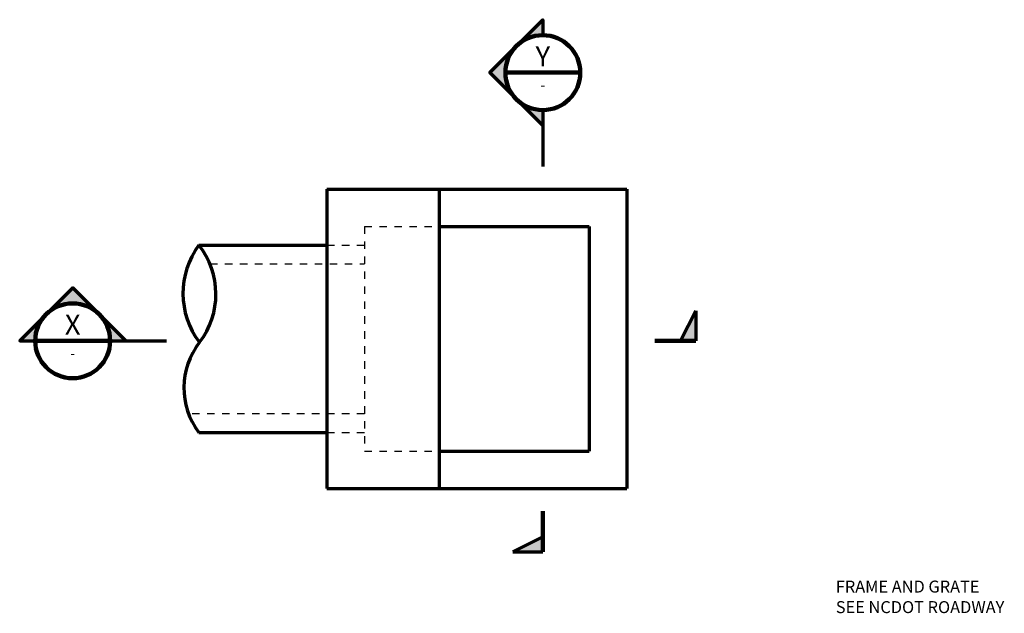
# Model space of a CAD drawing. Extents: x 36.5 to 54.8, y -0.5 to 17.8.
# Drawn here: x 36.5 to 49.6, y 9.9 to 17.8 of the extents above; entities that cross this region are included whole.
import ezdxf
from ezdxf.enums import TextEntityAlignment as Align

# ---------------------------------------------------------------- set-up
doc = ezdxf.new("R2010")
doc.units = 0
doc.header["$LTSCALE"] = 0.67
doc.header["$MEASUREMENT"] = 0
doc.linetypes.add('HIDDEN2', pattern=[0.1875, 0.125, -0.0625])
doc.layers.get('0').update_dxf_attribs({"linetype": 'CONTINUOUS'})
for name, color, linetype, lineweight in [('C-ANNO-TEXT', 6, 'CONTINUOUS', 35), ('C-HIDN', 1, 'HIDDEN2', 30), ('C-SECT-CONC', 7, 'CONTINUOUS', 70), ('G-ANNO-SYMB', 7, 'CONTINUOUS', 35)]:
    doc.layers.add(name, color=color, linetype=linetype, lineweight=lineweight)
doc.styles.get("Standard").update_dxf_attribs({"font": 'simplex.shx'})

# ---------------------------------------------------------------- blocks, each defined once
blk = doc.blocks.new('*U8')
at = {"linetype": 'Continuous', "lineweight": 70}
h = blk.add_hatch(color=256, dxfattribs=at)
edge = h.paths.add_edge_path()
edge.add_line((0, -0.375), (0, -0.5303))
edge.add_line((0, -0.5303), (-0.5303, 0))
edge.add_line((-0.5303, 0), (0, 0.5303))
edge.add_line((0, 0.5303), (0, 0.375))
edge.add_arc((0, 0), 0.375, 90, 270)
at = {"color": 9, "linetype": 'Continuous', "lineweight": 90}
blk.add_line((-0.375, 0), (0.375, 0), dxfattribs=at)
at = {"color": 7, "linetype": 'Continuous', "lineweight": 70}
for q in [(0, -4.6487), (0, -4.8006)]:
    blk.add_line((-0.3, -4.8006), q, dxfattribs=at)
at = {"linetype": 'Continuous', "lineweight": 70}
blk.add_lwpolyline([(0, -0.375), (0, -0.5303), (-0.5303, 0), (0, 0.5303), (0, 0.375, 1)], format="xyb", close=True, dxfattribs=at)
at = {"color": 7, "linetype": 'Continuous', "lineweight": 70, "flags": 128}
blk.add_lwpolyline([(0, -0.5303), (0, -0.9386)], dxfattribs=at)
at = {"color": 9, "linetype": 'Continuous', "lineweight": 90, "flags": 128}
blk.add_lwpolyline([(0, -4.3924), (0, -4.8006)], dxfattribs=at)
at = {"color": 9, "linetype": 'Continuous', "lineweight": 90}
blk.add_circle((0, 0), 0.375, dxfattribs=at)
at = {"color": 7, "linetype": 'Continuous', "lineweight": 70}
blk.add_solid([(0, -4.8006), (-0.3, -4.8006), (0, -4.6487)], dxfattribs=at)
at = {"color": 7, "lineweight": 70, "flags": 8}
blk.add_attdef('VIEWNUMBER', text='', height=0.2, dxfattribs=at).set_placement((0, 0), align=Align.BOTTOM_CENTER)
at = {"color": 6, "lineweight": 25, "flags": 8}
blk.add_attdef('SHEETNUMBER', text='', height=0.1, dxfattribs=at).set_placement((0, -0.075), align=Align.TOP_CENTER)
blk = doc.blocks.new('*U9')
at = {"linetype": 'Continuous', "lineweight": 70}
h = blk.add_hatch(color=256, dxfattribs=at)
edge = h.paths.add_edge_path()
edge.add_line((0.375, 0), (0.5303, 0))
edge.add_line((0.5303, 0), (0, 0.5303))
edge.add_line((0, 0.5303), (-0.5303, 0))
edge.add_line((-0.5303, 0), (-0.375, 0))
edge.add_arc((0, 0), 0.375, 0, 180, ccw=False)
at = {"color": 7, "linetype": 'Continuous', "lineweight": 70}
for q in [(6.0838, 0), (6.2357, 0)]:
    blk.add_line((6.2357, 0.3), q, dxfattribs=at)
at = {"color": 9, "linetype": 'Continuous', "lineweight": 90}
blk.add_line((-0.375, 0), (0.375, 0), dxfattribs=at)
at = {"linetype": 'Continuous', "lineweight": 70}
blk.add_lwpolyline([(0.375, 0), (0.5303, 0), (0, 0.5303), (-0.5303, 0), (-0.375, 0, -1)], format="xyb", close=True, dxfattribs=at)
at = {"color": 7, "linetype": 'Continuous', "lineweight": 70, "flags": 128}
blk.add_lwpolyline([(0.5303, 0), (0.9386, 0)], dxfattribs=at)
at = {"color": 9, "linetype": 'Continuous', "lineweight": 90, "flags": 128}
blk.add_lwpolyline([(5.8274, 0), (6.2357, 0)], dxfattribs=at)
at = {"color": 9, "linetype": 'Continuous', "lineweight": 90}
blk.add_circle((0, 0), 0.375, dxfattribs=at)
at = {"color": 7, "linetype": 'Continuous', "lineweight": 70}
blk.add_solid([(6.2357, 0), (6.2357, 0.3), (6.0838, 0)], dxfattribs=at)
at = {"color": 7, "lineweight": 70, "flags": 8}
blk.add_attdef('VIEWNUMBER', text='', height=0.2, dxfattribs=at).set_placement((0, 0), align=Align.BOTTOM_CENTER)
at = {"color": 6, "lineweight": 25, "flags": 8}
blk.add_attdef('SHEETNUMBER', text='', height=0.1, dxfattribs=at).set_placement((0, -0.075), align=Align.TOP_CENTER)

msp = doc.modelspace()

# ---------------------------------------------------------------- linework, layer by layer
at = {"layer": 'C-HIDN'}
for p, q in [((41.075, 15.086), (41.075, 12.086)), ((41.075, 15.086), (42.075, 15.086)), ((40.575, 14.836), (41.075, 14.836)), ((39.013, 14.586), (41.075, 14.586)), ((41.075, 12.586), (38.729, 12.586)), ((40.575, 12.336), (41.075, 12.336)), ((41.075, 12.086), (42.075, 12.086))]:
    msp.add_line(p, q, dxfattribs=at)
at = {"layer": 'C-SECT-CONC'}
for p, q in [((40.575, 15.586), (44.575, 15.586)), ((40.575, 15.586), (40.575, 11.586)), ((42.075, 11.586), (42.075, 15.586)), ((44.575, 15.586), (44.575, 11.586)), ((42.075, 15.086), (44.075, 15.086)), ((44.075, 15.086), (44.075, 12.086)), ((38.866, 14.836), (40.575, 14.836)), ((38.866, 12.336), (40.575, 12.336)), ((42.075, 12.086), (44.075, 12.086)), ((40.575, 11.586), (44.575, 11.586))]:
    msp.add_line(p, q, dxfattribs=at)
for centre, radius, start, end in [((39.735, 14.193), 1.082, 143.4724, 217.1808), ((38.042, 14.183), 1.052, 322.2522, 38.401), ((39.656, 12.933), 0.99, 142.2522, 217.043)]:
    msp.add_arc(centre, radius, start, end, dxfattribs=at)

# ---------------------------------------------------------------- block references
at = {"layer": 'G-ANNO-SYMB'}
ref = msp.add_blockref('*U8', (43.456, 17.14), dxfattribs=dict(at, xscale=1.33333, yscale=1.33333, zscale=1.33333))
ref.add_attrib('VIEWNUMBER', 'Y', dxfattribs={"layer": '0', "color": 7, "lineweight": 70, "height": 0.267}).set_placement((43.456, 17.14), align=Align.BOTTOM_CENTER)
ref.add_attrib('SHEETNUMBER', '-', dxfattribs={"layer": '0', "color": 6, "lineweight": 25, "height": 0.133}).set_placement((43.456, 17.04), align=Align.TOP_CENTER)
ref = msp.add_blockref('*U9', (37.182, 13.559), dxfattribs=dict(at, xscale=1.33333, yscale=1.33333, zscale=1.33333))
ref.add_attrib('VIEWNUMBER', 'X', dxfattribs={"layer": '0', "color": 7, "lineweight": 70, "height": 0.267}).set_placement((37.182, 13.559), align=Align.BOTTOM_CENTER)
ref.add_attrib('SHEETNUMBER', '-', dxfattribs={"layer": '0', "color": 6, "lineweight": 25, "height": 0.133}).set_placement((37.182, 13.459), align=Align.TOP_CENTER)

# ---------------------------------------------------------------- texts
at = {"layer": 'C-ANNO-TEXT'}
for s, p in [('FRAME AND GRATE', (47.366, 10.197)), ('SEE NCDOT ROADWAY', (47.366, 9.923))]:
    msp.add_text(s, height=0.16, dxfattribs=at).set_placement(p)

doc.saveas('drawing.dxf')
